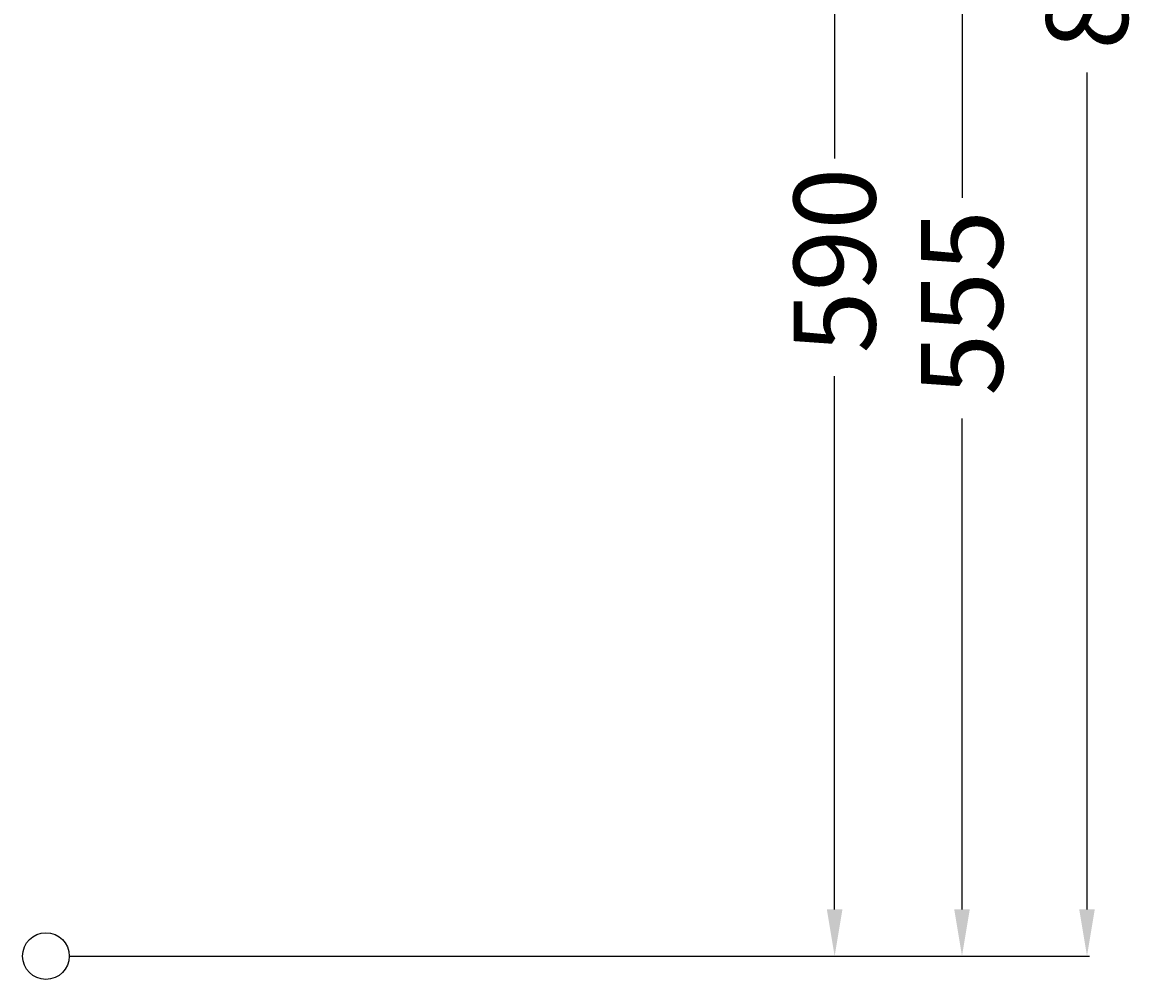
# Model space of a CAD drawing. Extents: x -159 to 474, y -10 to 935.
# Drawn here: x -10 to 474, y -10 to 400 of the extents above; entities that cross this region are included whole.
import ezdxf

# ---------------------------------------------------------------- set-up
doc = ezdxf.new("R2010")
doc.units = 0
doc.header["$LTSCALE"] = 25
doc.layers.get('0').update_dxf_attribs({"linetype": 'CONTINUOUS'})
doc.layers.get('DEFPOINTS').update_dxf_attribs({"linetype": 'CONTINUOUS'})
doc.layers.add('TEAM-INSP', color=5, linetype='CONTINUOUS')
doc.layers.add('TEAM-MAS', color=9, linetype='CONTINUOUS')
doc.dimstyles.get("Standard").update_dxf_attribs({"dimtxt": 2.5, "dimasz": 2.5, "dimexe": 1.25, "dimexo": 0.625, "dimtad": 1, "dimcen": 2.5, "dimazin": 3, "dimtfac": 1, "dimtmove": 0, "dimatfit": 3})

# ---------------------------------------------------------------- blocks, each defined once
blk = doc.blocks.new('*D5')
at = {"color": 9, "linetype": 'BYBLOCK'}
for p, q in [((8031.249599, 36555.002314), (8393.390364, 36555.002314)), ((8392.390364, 36535.002314), (8392.390364, 36324.726031)), ((8392.390364, 36020), (8392.390364, 36230.276283)), ((8010, 36000), (8393.390364, 36000))]:
    blk.add_line(p, q, dxfattribs=at)
for points in [[(8389.05703, 36535.002314), (8395.723697, 36535.002314), (8392.390364, 36555.002314)], [(8389.05703, 36020), (8395.723697, 36020), (8392.390364, 36000)]]:
    blk.add_solid(points, dxfattribs=at)
at = {"layer": 'DEFPOINTS', "color": 0, "linetype": 'BYBLOCK'}
for p in [(8021.249599, 36555.002314), (8000, 36000), (8392.390364, 36000)]:
    blk.add_point(p, dxfattribs=at)
at = {"color": 11, "linetype": 'BYBLOCK'}
blk.add_text('555', height=35, rotation=90, dxfattribs=at).set_placement((8409.890364, 36240.026283))
blk = doc.blocks.new('*D3')
at = {"color": 9, "linetype": 'BYBLOCK'}
for p, q in [((8061.249599, 36590.002314), (8338.826466, 36590.002314)), ((8337.826466, 36570.002314), (8337.826466, 36341.576087)), ((8337.826466, 36020), (8337.826466, 36248.426227)), ((8010, 36000), (8338.826466, 36000))]:
    blk.add_line(p, q, dxfattribs=at)
for points in [[(8334.493132, 36570.002314), (8341.159799, 36570.002314), (8337.826466, 36590.002314)], [(8334.493132, 36020), (8341.159799, 36020), (8337.826466, 36000)]]:
    blk.add_solid(points, dxfattribs=at)
at = {"layer": 'DEFPOINTS', "color": 0, "linetype": 'BYBLOCK'}
for p in [(8051.249599, 36590.002314), (8000, 36000), (8337.826466, 36000)]:
    blk.add_point(p, dxfattribs=at)
at = {"color": 11, "linetype": 'BYBLOCK'}
blk.add_text('590', height=35, rotation=90, dxfattribs=at).set_placement((8355.326466, 36258.176227))
blk = doc.blocks.new('*D2')
at = {"color": 9, "linetype": 'BYBLOCK'}
for p, q in [((8011.249593, 36850.000758), (8446.928227, 36850.000758)), ((8445.928227, 36830.000758), (8445.928227, 36471.514159)), ((8445.928227, 36020), (8445.928227, 36378.4866)), ((8010, 36000), (8446.928227, 36000))]:
    blk.add_line(p, q, dxfattribs=at)
for points in [[(8442.594893, 36830.000758), (8449.26156, 36830.000758), (8445.928227, 36850.000758)], [(8442.594893, 36020), (8449.26156, 36020), (8445.928227, 36000)]]:
    blk.add_solid(points, dxfattribs=at)
at = {"layer": 'DEFPOINTS', "color": 0, "linetype": 'BYBLOCK'}
for p in [(8001.249593, 36850.000758), (8000, 36000), (8445.928227, 36000)]:
    blk.add_point(p, dxfattribs=at)
at = {"color": 11, "linetype": 'BYBLOCK'}
blk.add_text('850', height=35, rotation=90, dxfattribs=at).set_placement((8463.428227, 36388.2366))

msp = doc.modelspace()

# ---------------------------------------------------------------- linework, layer by layer
at = {"layer": 'TEAM-INSP'}
msp.add_circle((0, 0), 10, dxfattribs=at)

# ---------------------------------------------------------------- dimensions: what is measured, and where the dimension line sits
at = {"layer": 'TEAM-MAS'}
for base, p1, picture, middle in [((445.928227, 0), (1.249593, 850.000758), '*D2', (445.928227, 425.000379)), ((337.826466, 0), (51.249599, 590.002314), '*D3', (337.826466, 295.001157)), ((392.390364, 0), (21.249599, 555.002314), '*D5', (392.390364, 277.501157))]:
    dim = msp.add_linear_dim(base=base, p1=p1, p2=(0, 0), angle=90, dimstyle='Standard', override={"dimscale": 1}, dxfattribs=at)
    dim.commit()
    dim.dimension.update_dxf_attribs({"geometry": picture, "text_midpoint": middle, "insert": (-8000, -36000)})

doc.saveas('drawing.dxf')
